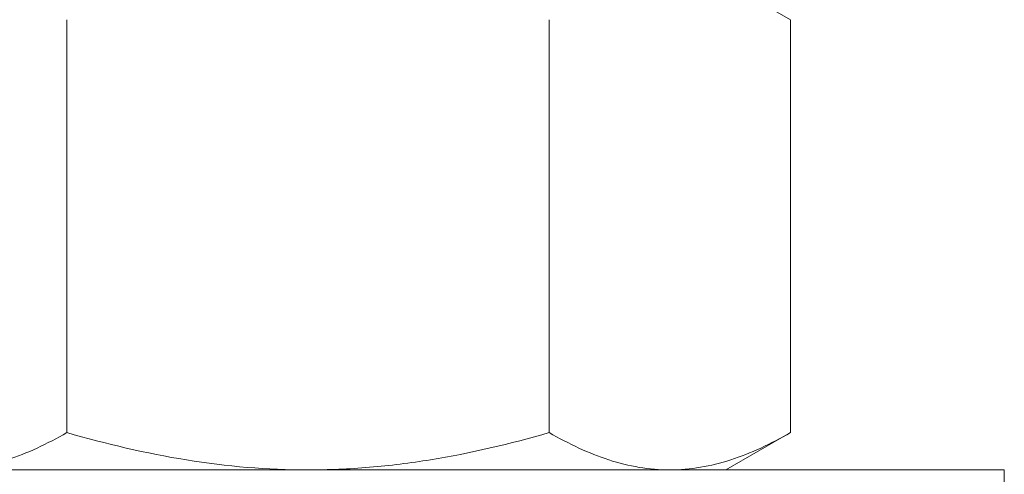
# Model space of a CAD drawing. Extents: x -675 to 177, y -115 to 430.
# Drawn here: x 115 to 116, y -103 to -103 of the extents above; entities that cross this region are included whole.
import ezdxf

# ---------------------------------------------------------------- set-up
doc = ezdxf.new("R2010")
doc.units = 0
doc.header["$LTSCALE"] = 0.1
doc.header["$MEASUREMENT"] = 0
doc.layers.get('0').update_dxf_attribs({"linetype": 'CONTINUOUS', "lineweight": 13})
doc.layers.get('DEFPOINTS').update_dxf_attribs({"linetype": 'CONTINUOUS'})
doc.layers.add('TEXT', color=7, linetype='CONTINUOUS', lineweight=9)
doc.styles.add('ROMAND', font='romand.shx', dxfattribs={"oblique": 15})
doc.dimstyles.new('ROMAND', dxfattribs={"dimscale": 12, "dimtxt": 0.125, "dimasz": 0.125, "dimexe": 0.0625, "dimexo": 0.0625, "dimgap": 0.0625, "dimtad": 0, "dimtih": 1, "dimtoh": 1, "dimdec": 3, "dimzin": 0, "dimdsep": 46, "dimlunit": 4, "dimtxsty": 'ROMAND', "dimcen": 0, "dimadec": 0, "dimazin": 0, "dimtfac": 1, "dimtdec": 3, "dimtix": 1, "dimtofl": 0, "dimtmove": 0, "dimatfit": 0, "dimfxl": 0, "dimtolj": 1, "dimtzin": 0, "dimarcsym": 0})

# ---------------------------------------------------------------- blocks, each defined once
blk = doc.blocks.new('*D10')
at = {"layer": 'DEFPOINTS', "color": 0}
for p in [(114.87692, -103.80704), (114.52062, -104.03366)]:
    blk.add_point(p, dxfattribs=at)
at = {"layer": 'TEXT', "color": 0, "lineweight": -2}
for p, q in [((113.88779, -104.43617), (112.99938, -105.00123)), ((112.99938, -105.00123), (112.24938, -105.00123))]:
    blk.add_line(p, q, dxfattribs=at)
at = {"layer": 'TEXT', "color": 0}
blk.add_solid([(113.8207, -104.3307), (113.95487, -104.54164), (114.52062, -104.03366)], dxfattribs=at)
at = {"layer": 'TEXT', "color": 0, "insert": (107.84532, -105.00123), "char_height": 0.75, "attachment_point": 5, "style": 'ROMAND'}
blk.add_mtext('\\A1;LEVELING NUT\\P(4 per Post)', dxfattribs=at)

msp = doc.modelspace()

# ---------------------------------------------------------------- linework, layer by layer
for p, q in [((115.32755, -102.73761), (115.38556, -102.77111)), ((114.73604, -102.77111), (114.73604, -103.14162)), ((115.16905, -102.77111), (115.16905, -103.14162)), ((115.38556, -102.77111), (115.38556, -103.14162)), ((115.38556, -103.14162), (115.32755, -103.17511)), ((114.95255, -103.17511), (114.62779, -103.17511)), ((114.95255, -103.17511), (115.2773, -103.17511)), ((115.32755, -103.17511), (115.2773, -103.17511))]:
    msp.add_line(p, q)
msp.add_lwpolyline([(114.32755, -103.17511), (114.32755, -103.24411), (115.57755, -103.24411), (115.57755, -103.17511)], close=True)
for points, knots in [([(114.73604, -103.14162), (114.71833, -103.15184), (114.70049, -103.16027), (114.66444, -103.17192), (114.64623, -103.17511), (114.62779, -103.17511)], [0, 0, 0, 0, 0.5, 0.5, 1, 1, 1, 1]), ([(114.73604, -103.14162), (114.77128, -103.15179), (114.80733, -103.16031), (114.87958, -103.17196), (114.91593, -103.17511), (114.95255, -103.17511)], [0, 0, 0, 0, 0.5, 0.5, 1, 1, 1, 1]), ([(114.95255, -103.17511), (114.97087, -103.17511), (114.98927, -103.17433), (115.02614, -103.17124), (115.04437, -103.16894), (115.09857, -103.16014), (115.13404, -103.15173), (115.16905, -103.14162)], [0, 0, 0, 0, 0.25, 0.25, 0.5, 0.5, 1, 1, 1, 1]), ([(115.2773, -103.17511), (115.26812, -103.17511), (115.25889, -103.17432), (115.24063, -103.17126), (115.23157, -103.16899), (115.20453, -103.16024), (115.18672, -103.15182), (115.16905, -103.14162)], [0, 0, 0, 0, 0.25, 0.25, 0.5, 0.5, 1, 1, 1, 1]), ([(115.38556, -103.14162), (115.36785, -103.15184), (115.35001, -103.16027), (115.31396, -103.17192), (115.29575, -103.17511), (115.2773, -103.17511)], [0, 0, 0, 0, 0.5, 0.5, 1, 1, 1, 1])]:
    msp.add_open_spline(points, degree=3, knots=knots)

# ---------------------------------------------------------------- dimensions: what is measured, and where the dimension line sits
at = {"layer": 'TEXT'}
dim = msp.add_diameter_dim_2p(p1=(114.87692, -103.80704), p2=(114.52062, -104.03366), text='LEVELING NUT\\P(4 per Post)', dimstyle='ROMAND', override={"dimscale": 6}, dxfattribs=at)
dim.commit()
dim.dimension.update_dxf_attribs({"geometry": '*D10', "text_midpoint": (107.84532, -105.00123), "dimtype": 163})

doc.saveas('drawing.dxf')
